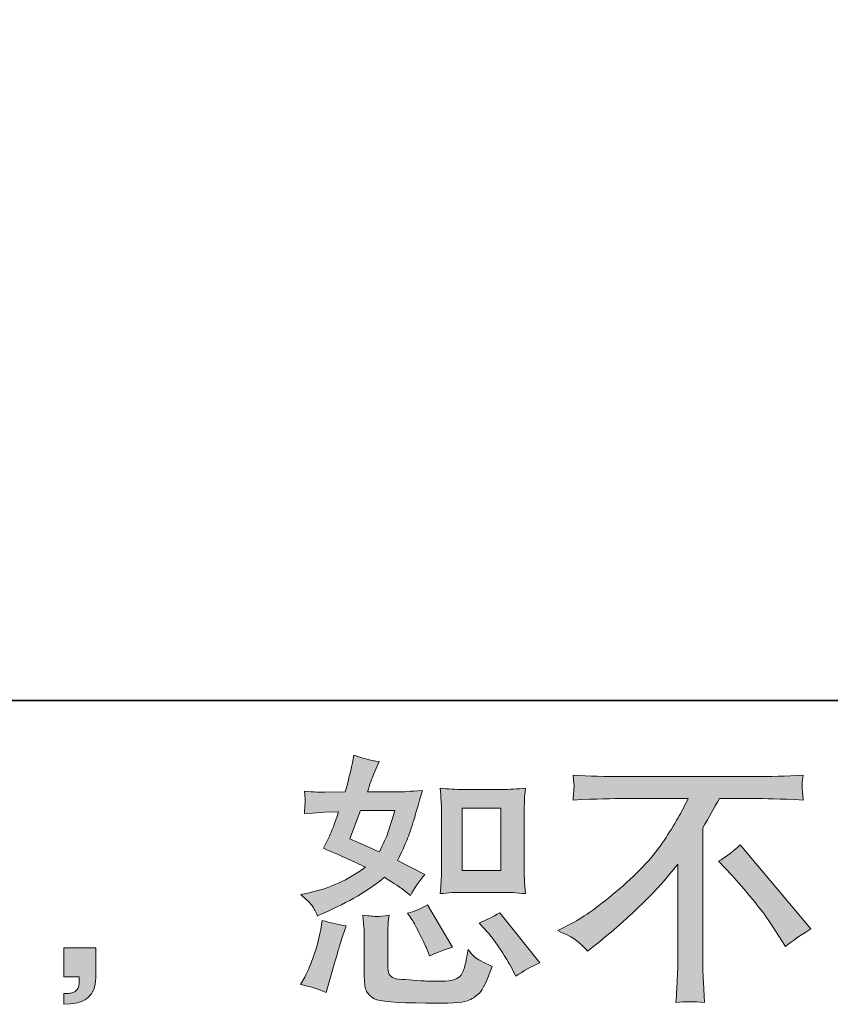
# Model space of a CAD drawing. Units: inches. Extents: x -977 to 2407, y -1388 to 1022.
# Drawn here: x 1099 to 1344, y -1386 to -1089 of the extents above; entities that cross this region are included whole.
import ezdxf

# ---------------------------------------------------------------- set-up
doc = ezdxf.new("R2010")
doc.units = ezdxf.units.IN
doc.header["$MEASUREMENT"] = 0
doc.layers.add('图层 1', color=7, linetype='Continuous')

msp = doc.modelspace()

# ---------------------------------------------------------------- hatches: boundary and pattern name
at = {"layer": '图层 1'}
h = msp.add_hatch(color=7, dxfattribs=at)
h.dxf.hatch_style = 2
h.paths.add_polyline_path([(1232.81, -1326.38), (1244.44, -1326.38), (1244.44, -1345.22), (1232.81, -1345.22)])
edge = h.paths.add_edge_path()
edge.add_spline(control_points=[(1240.4, -1363.74), (1241.72, -1365.27), (1243.08, -1367.12), (1244.5, -1369.29), (1245.89, -1371.46), (1246.85, -1372.99), (1247.38, -1373.89), (1247.38, -1373.89), (1248.97, -1377.07), (1248.97, -1377.07), (1251.3, -1375.48), (1253.7, -1374.13), (1256.19, -1373.02), (1256.19, -1373.02), (1244.13, -1357.94), (1244.13, -1357.94), (1242.01, -1359.16), (1239.95, -1360.19), (1237.94, -1361.04), (1237.94, -1361.04), (1240.4, -1363.74), (1240.4, -1363.74)], knot_values=[0, 0, 0, 0, 1, 1, 1, 2, 2, 2, 3, 3, 3, 4, 4, 4, 5, 5, 5, 6, 6, 6, 7, 7, 7, 7], degree=3, periodic=0)
edge = h.paths.add_edge_path()
edge.add_spline(control_points=[(1217.46, -1359.69), (1217.94, -1360.43), (1218.71, -1361.83), (1219.76, -1363.92), (1220.82, -1366.01), (1221.54, -1367.48), (1221.91, -1368.34), (1221.91, -1368.34), (1222.94, -1370.96), (1222.94, -1370.96), (1225.11, -1369.95), (1227.44, -1369.05), (1229.92, -1368.26), (1229.92, -1368.26), (1222.38, -1355.56), (1222.38, -1355.56), (1220.37, -1356.73), (1218.36, -1357.57), (1216.35, -1358.1), (1216.35, -1358.1), (1217.46, -1359.69), (1217.46, -1359.69)], knot_values=[0, 0, 0, 0, 1, 1, 1, 2, 2, 2, 3, 3, 3, 4, 4, 4, 5, 5, 5, 6, 6, 6, 7, 7, 7, 7], degree=3, periodic=0)
edge = h.paths.add_edge_path()
edge.add_spline(control_points=[(1202.15, -1327.12), (1202.15, -1327.12), (1212.54, -1327.12), (1212.54, -1327.12), (1212.54, -1327.12), (1211.67, -1329.82), (1211.67, -1329.82), (1211.67, -1329.82), (1210.32, -1334.17), (1210.32, -1334.17), (1209.95, -1335.19), (1209.13, -1336.99), (1207.86, -1339.58), (1205.06, -1338.37), (1202.07, -1337.04), (1198.89, -1335.62), (1198.89, -1335.62), (1202.15, -1327.12), (1202.15, -1327.12)], knot_values=[0, 0, 0, 0, 1, 1, 1, 2, 2, 2, 3, 3, 3, 4, 4, 4, 5, 5, 5, 6, 6, 6, 6], degree=3, periodic=0)
edge = h.paths.add_edge_path()
edge.add_spline(control_points=[(1233.04, -1351.78), (1233.04, -1351.78), (1244.66, -1351.78), (1244.66, -1351.78), (1246.9, -1351.78), (1249.31, -1351.91), (1251.93, -1352.18), (1251.93, -1352.18), (1251.61, -1348.79), (1251.61, -1348.79), (1251.55, -1348.3), (1251.52, -1347.26), (1251.52, -1345.56), (1251.52, -1345.56), (1251.52, -1326.73), (1251.52, -1326.73), (1251.52, -1325.48), (1251.55, -1324.48), (1251.59, -1323.71), (1251.61, -1322.94), (1251.72, -1321.83), (1251.93, -1320.38), (1249.42, -1320.63), (1247.02, -1320.78), (1244.74, -1320.78), (1244.74, -1320.78), (1233.04, -1320.78), (1233.04, -1320.78), (1230.8, -1320.78), (1228.52, -1320.63), (1226.15, -1320.38), (1226.43, -1323.42), (1226.56, -1325.54), (1226.56, -1326.73), (1226.56, -1326.73), (1226.56, -1345.56), (1226.56, -1345.56), (1226.56, -1346.51), (1226.54, -1347.52), (1226.46, -1348.6), (1226.38, -1349.66), (1226.27, -1350.85), (1226.15, -1352.18), (1228.57, -1351.91), (1230.85, -1351.78), (1233.04, -1351.78)], knot_values=[0, 0, 0, 0, 0.352778, 0.352778, 0.352778, 0.705556, 0.705556, 0.705556, 1.058333, 1.058333, 1.058333, 1.411111, 1.411111, 1.411111, 1.763889, 1.763889, 1.763889, 2.116667, 2.116667, 2.116667, 2.469444, 2.469444, 2.469444, 2.822222, 2.822222, 2.822222, 3.175, 3.175, 3.175, 3.527778, 3.527778, 3.527778, 3.880556, 3.880556, 3.880556, 4.233333, 4.233333, 4.233333, 4.586111, 4.586111, 4.586111, 4.938889, 4.938889, 4.938889, 5.291667, 5.291667, 5.291667, 5.291667], degree=3, periodic=0)
edge.add_line((1233.04, -1351.78), (1233.04, -1351.78))
edge = h.paths.add_edge_path()
edge.add_spline(control_points=[(1191.75, -1381.99), (1191.75, -1381.99), (1192.46, -1379.45), (1192.46, -1379.45), (1192.46, -1379.45), (1194.45, -1372.7), (1194.45, -1372.7), (1195.35, -1369.48), (1195.98, -1367.36), (1196.35, -1366.34), (1196.35, -1366.34), (1197.86, -1361.91), (1197.86, -1361.91), (1195.37, -1361.54), (1192.97, -1360.98), (1190.64, -1360.24), (1190.64, -1360.24), (1190.16, -1363.02), (1190.16, -1363.02), (1189.79, -1365.14), (1189.16, -1367.6), (1188.23, -1370.4), (1187.31, -1373.21), (1186.33, -1375.51), (1185.32, -1377.31), (1185.32, -1377.31), (1184.05, -1379.61), (1184.05, -1379.61), (1186.75, -1380.08), (1189.32, -1380.88), (1191.75, -1381.99)], knot_values=[0, 0, 0, 0, 0.352778, 0.352778, 0.352778, 0.705556, 0.705556, 0.705556, 1.058333, 1.058333, 1.058333, 1.411111, 1.411111, 1.411111, 1.763889, 1.763889, 1.763889, 2.116667, 2.116667, 2.116667, 2.469444, 2.469444, 2.469444, 2.822222, 2.822222, 2.822222, 3.175, 3.175, 3.175, 3.527778, 3.527778, 3.527778, 3.527778], degree=3, periodic=0)
edge.add_line((1191.75, -1381.99), (1191.75, -1381.99))
edge = h.paths.add_edge_path()
edge.add_spline(control_points=[(1207.09, -1359.08), (1206.3, -1359.05), (1204.92, -1358.92), (1202.89, -1358.66), (1202.89, -1358.66), (1203.2, -1362.23), (1203.2, -1362.23), (1203.26, -1362.76), (1203.28, -1363.87), (1203.28, -1365.56), (1203.28, -1365.56), (1203.28, -1376.43), (1203.28, -1376.43), (1203.28, -1378.71), (1203.47, -1380.32), (1203.81, -1381.27), (1204.18, -1382.23), (1205.03, -1383.1), (1206.37, -1383.89), (1207.73, -1384.69), (1212.89, -1385.11), (1221.88, -1385.16), (1228.71, -1385.27), (1232.83, -1385.06), (1234.26, -1384.53), (1235.69, -1384), (1236.93, -1383.2), (1237.98, -1382.13), (1239.05, -1381.09), (1240.32, -1378.42), (1241.8, -1374.13), (1239, -1372.86), (1237.25, -1371.88), (1236.56, -1371.22), (1235.87, -1370.56), (1235.21, -1369.85), (1234.58, -1369.05), (1234.58, -1369.05), (1234.34, -1370.48), (1234.34, -1370.48), (1233.76, -1373.92), (1233.02, -1376.14), (1232.12, -1377.15), (1231.21, -1378.15), (1228.94, -1378.63), (1225.29, -1378.58), (1223.44, -1378.58), (1221.8, -1378.52), (1220.37, -1378.42), (1220.37, -1378.42), (1215.61, -1378.1), (1215.61, -1378.1), (1214.13, -1378.1), (1213.05, -1377.94), (1212.33, -1377.64), (1211.62, -1377.36), (1211.11, -1376.96), (1210.82, -1376.43), (1210.53, -1375.9), (1210.37, -1374.9), (1210.37, -1373.42), (1210.37, -1373.42), (1210.37, -1365.56), (1210.37, -1365.56), (1210.37, -1364.34), (1210.4, -1363.29), (1210.43, -1362.4), (1210.45, -1361.54), (1210.56, -1360.3), (1210.77, -1358.66), (1209.08, -1358.97), (1207.86, -1359.11), (1207.09, -1359.08)], knot_values=[0, 0, 0, 0, 0.352778, 0.352778, 0.352778, 0.705556, 0.705556, 0.705556, 1.058333, 1.058333, 1.058333, 1.411111, 1.411111, 1.411111, 1.763889, 1.763889, 1.763889, 2.116667, 2.116667, 2.116667, 2.469444, 2.469444, 2.469444, 2.822222, 2.822222, 2.822222, 3.175, 3.175, 3.175, 3.527778, 3.527778, 3.527778, 3.880556, 3.880556, 3.880556, 4.233333, 4.233333, 4.233333, 4.586111, 4.586111, 4.586111, 4.938889, 4.938889, 4.938889, 5.291667, 5.291667, 5.291667, 5.644444, 5.644444, 5.644444, 5.997222, 5.997222, 5.997222, 6.35, 6.35, 6.35, 6.702778, 6.702778, 6.702778, 7.055556, 7.055556, 7.055556, 7.408333, 7.408333, 7.408333, 7.761111, 7.761111, 7.761111, 8.113889, 8.113889, 8.113889, 8.466667, 8.466667, 8.466667, 8.466667], degree=3, periodic=0)
edge.add_line((1207.09, -1359.08), (1207.09, -1359.08))
edge = h.paths.add_edge_path()
edge.add_spline(control_points=[(1187.6, -1355.88), (1188.1, -1356.62), (1188.63, -1357.6), (1189.21, -1358.82), (1189.21, -1358.82), (1191.04, -1358.02), (1191.04, -1358.02), (1198.55, -1354.79), (1204.66, -1351.2), (1209.37, -1347.23), (1212.58, -1349.29), (1214.42, -1350.48), (1214.83, -1350.8), (1214.83, -1350.8), (1217.22, -1352.78), (1217.22, -1352.78), (1218.39, -1350.55), (1219.82, -1348.42), (1221.51, -1346.36), (1221.51, -1346.36), (1213.26, -1342.23), (1213.26, -1342.23), (1214.47, -1339.9), (1215.53, -1337.56), (1216.43, -1335.27), (1217.33, -1332.97), (1218.79, -1328.24), (1220.8, -1321.04), (1217.09, -1321.36), (1214.69, -1321.52), (1213.57, -1321.52), (1213.57, -1321.52), (1204.29, -1321.52), (1204.29, -1321.52), (1204.92, -1319.24), (1205.56, -1317.42), (1206.19, -1316.04), (1206.19, -1316.04), (1207.78, -1312.39), (1207.78, -1312.39), (1204.98, -1311.97), (1202.42, -1311.31), (1200.16, -1310.41), (1200.16, -1310.41), (1199.69, -1312.79), (1199.69, -1312.79), (1199.04, -1315.86), (1198.34, -1318.77), (1197.54, -1321.52), (1197.54, -1321.52), (1191.35, -1321.6), (1191.35, -1321.6), (1190.24, -1321.65), (1188.21, -1321.54), (1185.24, -1321.28), (1185.24, -1321.28), (1185.48, -1323.66), (1185.48, -1323.66), (1185.48, -1324.02), (1185.45, -1324.64), (1185.4, -1325.48), (1185.4, -1325.48), (1185.24, -1328.02), (1185.24, -1328.02), (1185.24, -1328.02), (1187.7, -1327.87), (1187.7, -1327.87), (1187.7, -1327.87), (1191.35, -1327.63), (1191.35, -1327.63), (1191.35, -1327.63), (1195.56, -1327.55), (1195.56, -1327.55), (1194.4, -1331.04), (1193.47, -1333.47), (1192.78, -1334.85), (1192.78, -1334.85), (1190.96, -1338.5), (1190.96, -1338.5), (1195.61, -1340.46), (1199.85, -1342.36), (1203.65, -1344.21), (1198.42, -1348.02), (1192.76, -1350.59), (1186.67, -1351.91), (1186.67, -1351.91), (1184.13, -1352.47), (1184.13, -1352.47), (1185.93, -1354), (1187.09, -1355.14), (1187.6, -1355.88)], knot_values=[0, 0, 0, 0, 0.352778, 0.352778, 0.352778, 0.705556, 0.705556, 0.705556, 1.058333, 1.058333, 1.058333, 1.411111, 1.411111, 1.411111, 1.763889, 1.763889, 1.763889, 2.116667, 2.116667, 2.116667, 2.469444, 2.469444, 2.469444, 2.822222, 2.822222, 2.822222, 3.175, 3.175, 3.175, 3.527778, 3.527778, 3.527778, 3.880556, 3.880556, 3.880556, 4.233333, 4.233333, 4.233333, 4.586111, 4.586111, 4.586111, 4.938889, 4.938889, 4.938889, 5.291667, 5.291667, 5.291667, 5.644444, 5.644444, 5.644444, 5.997222, 5.997222, 5.997222, 6.35, 6.35, 6.35, 6.702778, 6.702778, 6.702778, 7.055556, 7.055556, 7.055556, 7.408333, 7.408333, 7.408333, 7.761111, 7.761111, 7.761111, 8.113889, 8.113889, 8.113889, 8.466667, 8.466667, 8.466667, 8.819444, 8.819444, 8.819444, 9.172222, 9.172222, 9.172222, 9.525, 9.525, 9.525, 9.877778, 9.877778, 9.877778, 10.230556, 10.230556, 10.230556, 10.583333, 10.583333, 10.583333, 10.583333], degree=3, periodic=0)
edge.add_line((1187.6, -1355.88), (1187.6, -1355.88))
h = msp.add_hatch(color=7, dxfattribs=at)
h.dxf.hatch_style = 2
edge = h.paths.add_edge_path()
edge.add_spline(control_points=[(1310.1, -1342.41), (1312.16, -1341.2), (1314.32, -1339.56), (1316.6, -1337.49), (1316.6, -1337.49), (1337.88, -1362.81), (1337.88, -1362.81), (1334.64, -1364.77), (1332.11, -1366.54), (1330.26, -1368.13), (1330.26, -1368.13), (1325.5, -1360.76), (1325.5, -1360.76), (1324.39, -1359.07), (1322.67, -1356.75), (1320.31, -1353.87), (1317.96, -1350.99), (1315.87, -1348.58), (1314.07, -1346.63), (1314.07, -1346.63), (1310.1, -1342.41), (1310.1, -1342.41)], knot_values=[0, 0, 0, 0, 1, 1, 1, 2, 2, 2, 3, 3, 3, 4, 4, 4, 5, 5, 5, 6, 6, 6, 7, 7, 7, 7], degree=3, periodic=0)
edge = h.paths.add_edge_path()
edge.add_spline(control_points=[(1261.61, -1363.31), (1261.61, -1363.31), (1265.9, -1361.09), (1265.9, -1361.09), (1269.5, -1359.24), (1274.26, -1355.77), (1280.18, -1350.72), (1286.11, -1345.67), (1290.61, -1340.8), (1293.67, -1336.12), (1296.74, -1331.44), (1299.15, -1327.23), (1300.9, -1323.49), (1300.9, -1323.49), (1281.45, -1323.49), (1281.45, -1323.49), (1278.49, -1323.49), (1273.41, -1323.63), (1266.22, -1323.95), (1266.32, -1322.84), (1266.39, -1322.02), (1266.43, -1321.46), (1266.45, -1320.93), (1266.48, -1320.46), (1266.51, -1320.04), (1266.53, -1319.61), (1266.43, -1318.43), (1266.22, -1316.44), (1271.14, -1316.75), (1276.08, -1316.91), (1281.04, -1316.91), (1281.04, -1316.91), (1320.47, -1316.91), (1320.47, -1316.91), (1325.5, -1316.91), (1330.52, -1316.75), (1335.55, -1316.44), (1335.39, -1317.58), (1335.31, -1318.41), (1335.28, -1318.87), (1335.26, -1319.32), (1335.26, -1319.77), (1335.28, -1320.14), (1335.31, -1320.54), (1335.39, -1321.82), (1335.55, -1323.95), (1328.62, -1323.63), (1323.7, -1323.49), (1320.79, -1323.49), (1320.79, -1323.49), (1310.31, -1323.49), (1310.31, -1323.49), (1308.71, -1326.44), (1307.06, -1329.4), (1305.3, -1332.36), (1305.3, -1332.36), (1305.3, -1371.72), (1305.3, -1371.72), (1305.26, -1373.52), (1305.33, -1375.93), (1305.55, -1378.95), (1305.55, -1378.95), (1305.87, -1384.98), (1305.87, -1384.98), (1302.61, -1384.71), (1299.76, -1384.71), (1297.24, -1384.98), (1297.4, -1382.07), (1297.54, -1379.66), (1297.64, -1377.78), (1297.75, -1375.9), (1297.8, -1373.95), (1297.8, -1371.88), (1297.8, -1371.88), (1297.8, -1343.31), (1297.8, -1343.31), (1291.66, -1351.16), (1283.78, -1358.92), (1274.15, -1366.65), (1274.15, -1366.65), (1270.58, -1369.5), (1270.58, -1369.5), (1269.15, -1367.91), (1267.96, -1366.78), (1266.98, -1366.09), (1266, -1365.4), (1264.21, -1364.48), (1261.61, -1363.31)], knot_values=[0, 0, 0, 0, 0.352778, 0.352778, 0.352778, 0.705556, 0.705556, 0.705556, 1.058333, 1.058333, 1.058333, 1.411111, 1.411111, 1.411111, 1.763889, 1.763889, 1.763889, 2.116667, 2.116667, 2.116667, 2.469444, 2.469444, 2.469444, 2.822222, 2.822222, 2.822222, 3.175, 3.175, 3.175, 3.527778, 3.527778, 3.527778, 3.880556, 3.880556, 3.880556, 4.233333, 4.233333, 4.233333, 4.586111, 4.586111, 4.586111, 4.938889, 4.938889, 4.938889, 5.291667, 5.291667, 5.291667, 5.644444, 5.644444, 5.644444, 5.997222, 5.997222, 5.997222, 6.35, 6.35, 6.35, 6.702778, 6.702778, 6.702778, 7.055556, 7.055556, 7.055556, 7.408333, 7.408333, 7.408333, 7.761111, 7.761111, 7.761111, 8.113889, 8.113889, 8.113889, 8.466667, 8.466667, 8.466667, 8.819444, 8.819444, 8.819444, 9.172222, 9.172222, 9.172222, 9.525, 9.525, 9.525, 9.877778, 9.877778, 9.877778, 10.230556, 10.230556, 10.230556, 10.230556], degree=3, periodic=0)
edge.add_line((1261.61, -1363.31), (1261.61, -1363.31))
h = msp.add_hatch(color=7, dxfattribs=at)
h.dxf.hatch_style = 2
edge = h.paths.add_edge_path()
edge.add_spline(control_points=[(1112.74, -1368.5), (1112.74, -1368.5), (1122.36, -1368.5), (1122.36, -1368.5), (1122.36, -1368.5), (1122.36, -1377.6), (1122.36, -1377.6), (1122.36, -1378.97), (1122.15, -1380.14), (1121.73, -1381.09), (1121.31, -1382.04), (1120.78, -1382.81), (1120.14, -1383.39), (1119.51, -1383.97), (1118.71, -1384.42), (1117.79, -1384.77), (1116.86, -1385.11), (1115.8, -1385.32), (1114.64, -1385.37), (1114.64, -1385.37), (1112.74, -1385.53), (1112.74, -1385.53), (1112.74, -1385.53), (1112.74, -1382.28), (1112.74, -1382.28), (1113.37, -1382.28), (1113.98, -1382.25), (1114.56, -1382.2), (1115.14, -1382.15), (1115.67, -1381.96), (1116.15, -1381.64), (1116.65, -1381.33), (1116.96, -1380.88), (1117.13, -1380.32), (1117.29, -1379.77), (1117.37, -1379.24), (1117.37, -1378.71), (1117.37, -1378.71), (1117.37, -1377.28), (1117.37, -1377.28), (1117.37, -1377.28), (1112.74, -1377.28), (1112.74, -1377.28), (1112.74, -1377.28), (1112.74, -1368.5), (1112.74, -1368.5)], knot_values=[0, 0, 0, 0, 1, 1, 1, 2, 2, 2, 3, 3, 3, 4, 4, 4, 5, 5, 5, 6, 6, 6, 7, 7, 7, 8, 8, 8, 9, 9, 9, 10, 10, 10, 11, 11, 11, 12, 12, 12, 13, 13, 13, 14, 14, 14, 15, 15, 15, 15], degree=3, periodic=0)

# ---------------------------------------------------------------- linework, layer by layer
at = {"layer": '图层 1', "color": 7, "lineweight": 35}
msp.add_lwpolyline([(2407.39, -1293.94), (-971.12, -1293.94), (-971.12, 894.43), (2407.39, 894.43), (2407.39, -1293.94)], dxfattribs=at)
at = {"layer": '图层 1', "color": 7, "lineweight": 0}
msp.add_lwpolyline([(1232.81, -1326.38), (1244.44, -1326.38), (1244.44, -1345.22), (1232.81, -1345.22), (1232.81, -1326.38)], dxfattribs=at)
for points, knots in [([(1187.6, -1355.88), (1188.1, -1356.62), (1188.63, -1357.6), (1189.21, -1358.82), (1189.21, -1358.82), (1191.04, -1358.02), (1191.04, -1358.02), (1198.55, -1354.79), (1204.66, -1351.2), (1209.37, -1347.23), (1212.58, -1349.29), (1214.42, -1350.48), (1214.83, -1350.8), (1214.83, -1350.8), (1217.22, -1352.78), (1217.22, -1352.78), (1218.39, -1350.55), (1219.82, -1348.42), (1221.51, -1346.36), (1221.51, -1346.36), (1213.26, -1342.23), (1213.26, -1342.23), (1214.47, -1339.9), (1215.53, -1337.56), (1216.43, -1335.27), (1217.33, -1332.97), (1218.79, -1328.24), (1220.8, -1321.04), (1217.09, -1321.36), (1214.69, -1321.52), (1213.57, -1321.52), (1213.57, -1321.52), (1204.29, -1321.52), (1204.29, -1321.52), (1204.92, -1319.24), (1205.56, -1317.42), (1206.19, -1316.04), (1206.19, -1316.04), (1207.78, -1312.39), (1207.78, -1312.39), (1204.98, -1311.97), (1202.42, -1311.31), (1200.16, -1310.41), (1200.16, -1310.41), (1199.69, -1312.79), (1199.69, -1312.79), (1199.04, -1315.86), (1198.34, -1318.77), (1197.54, -1321.52), (1197.54, -1321.52), (1191.35, -1321.6), (1191.35, -1321.6), (1190.24, -1321.65), (1188.21, -1321.54), (1185.24, -1321.28), (1185.24, -1321.28), (1185.48, -1323.66), (1185.48, -1323.66), (1185.48, -1324.02), (1185.45, -1324.64), (1185.4, -1325.48), (1185.4, -1325.48), (1185.24, -1328.02), (1185.24, -1328.02), (1185.24, -1328.02), (1187.7, -1327.87), (1187.7, -1327.87), (1187.7, -1327.87), (1191.35, -1327.63), (1191.35, -1327.63), (1191.35, -1327.63), (1195.56, -1327.55), (1195.56, -1327.55), (1194.4, -1331.04), (1193.47, -1333.47), (1192.78, -1334.85), (1192.78, -1334.85), (1190.96, -1338.5), (1190.96, -1338.5), (1195.61, -1340.46), (1199.85, -1342.36), (1203.65, -1344.21), (1198.42, -1348.02), (1192.76, -1350.59), (1186.67, -1351.91), (1186.67, -1351.91), (1184.13, -1352.47), (1184.13, -1352.47), (1185.93, -1354), (1187.09, -1355.14), (1187.6, -1355.88)], [0, 0, 0, 0, 1, 1, 1, 2, 2, 2, 3, 3, 3, 4, 4, 4, 5, 5, 5, 6, 6, 6, 7, 7, 7, 8, 8, 8, 9, 9, 9, 10, 10, 10, 11, 11, 11, 12, 12, 12, 13, 13, 13, 14, 14, 14, 15, 15, 15, 16, 16, 16, 17, 17, 17, 18, 18, 18, 19, 19, 19, 20, 20, 20, 21, 21, 21, 22, 22, 22, 23, 23, 23, 24, 24, 24, 25, 25, 25, 26, 26, 26, 27, 27, 27, 28, 28, 28, 29, 29, 29, 30, 30, 30, 30]), ([(1261.61, -1363.31), (1261.61, -1363.31), (1265.9, -1361.09), (1265.9, -1361.09), (1269.5, -1359.24), (1274.26, -1355.77), (1280.18, -1350.72), (1286.11, -1345.67), (1290.61, -1340.8), (1293.67, -1336.12), (1296.74, -1331.44), (1299.15, -1327.23), (1300.9, -1323.49), (1300.9, -1323.49), (1281.45, -1323.49), (1281.45, -1323.49), (1278.49, -1323.49), (1273.41, -1323.63), (1266.22, -1323.95), (1266.32, -1322.84), (1266.39, -1322.02), (1266.43, -1321.46), (1266.45, -1320.93), (1266.48, -1320.46), (1266.51, -1320.04), (1266.53, -1319.61), (1266.43, -1318.43), (1266.22, -1316.44), (1271.14, -1316.75), (1276.08, -1316.91), (1281.04, -1316.91), (1281.04, -1316.91), (1320.47, -1316.91), (1320.47, -1316.91), (1325.5, -1316.91), (1330.52, -1316.75), (1335.55, -1316.44), (1335.39, -1317.58), (1335.31, -1318.41), (1335.28, -1318.87), (1335.26, -1319.32), (1335.26, -1319.77), (1335.28, -1320.14), (1335.31, -1320.54), (1335.39, -1321.82), (1335.55, -1323.95), (1328.62, -1323.63), (1323.7, -1323.49), (1320.79, -1323.49), (1320.79, -1323.49), (1310.31, -1323.49), (1310.31, -1323.49), (1308.71, -1326.44), (1307.06, -1329.4), (1305.3, -1332.36), (1305.3, -1332.36), (1305.3, -1371.72), (1305.3, -1371.72), (1305.26, -1373.52), (1305.33, -1375.93), (1305.55, -1378.95), (1305.55, -1378.95), (1305.87, -1384.98), (1305.87, -1384.98), (1302.61, -1384.71), (1299.76, -1384.71), (1297.24, -1384.98), (1297.4, -1382.07), (1297.54, -1379.66), (1297.64, -1377.78), (1297.75, -1375.9), (1297.8, -1373.95), (1297.8, -1371.88), (1297.8, -1371.88), (1297.8, -1343.31), (1297.8, -1343.31), (1291.66, -1351.16), (1283.78, -1358.92), (1274.15, -1366.65), (1274.15, -1366.65), (1270.58, -1369.5), (1270.58, -1369.5), (1269.15, -1367.91), (1267.96, -1366.78), (1266.98, -1366.09), (1266, -1365.4), (1264.21, -1364.48), (1261.61, -1363.31)], [0, 0, 0, 0, 1, 1, 1, 2, 2, 2, 3, 3, 3, 4, 4, 4, 5, 5, 5, 6, 6, 6, 7, 7, 7, 8, 8, 8, 9, 9, 9, 10, 10, 10, 11, 11, 11, 12, 12, 12, 13, 13, 13, 14, 14, 14, 15, 15, 15, 16, 16, 16, 17, 17, 17, 18, 18, 18, 19, 19, 19, 20, 20, 20, 21, 21, 21, 22, 22, 22, 23, 23, 23, 24, 24, 24, 25, 25, 25, 26, 26, 26, 27, 27, 27, 28, 28, 28, 29, 29, 29, 29]), ([(1233.04, -1351.78), (1233.04, -1351.78), (1244.66, -1351.78), (1244.66, -1351.78), (1246.9, -1351.78), (1249.31, -1351.91), (1251.93, -1352.18), (1251.93, -1352.18), (1251.61, -1348.79), (1251.61, -1348.79), (1251.55, -1348.3), (1251.52, -1347.26), (1251.52, -1345.56), (1251.52, -1345.56), (1251.52, -1326.73), (1251.52, -1326.73), (1251.52, -1325.48), (1251.55, -1324.48), (1251.59, -1323.71), (1251.61, -1322.94), (1251.72, -1321.83), (1251.93, -1320.38), (1249.42, -1320.63), (1247.02, -1320.78), (1244.74, -1320.78), (1244.74, -1320.78), (1233.04, -1320.78), (1233.04, -1320.78), (1230.8, -1320.78), (1228.52, -1320.63), (1226.15, -1320.38), (1226.43, -1323.42), (1226.56, -1325.54), (1226.56, -1326.73), (1226.56, -1326.73), (1226.56, -1345.56), (1226.56, -1345.56), (1226.56, -1346.51), (1226.54, -1347.52), (1226.46, -1348.6), (1226.38, -1349.66), (1226.27, -1350.85), (1226.15, -1352.18), (1228.57, -1351.91), (1230.85, -1351.78), (1233.04, -1351.78)], [0, 0, 0, 0, 1, 1, 1, 2, 2, 2, 3, 3, 3, 4, 4, 4, 5, 5, 5, 6, 6, 6, 7, 7, 7, 8, 8, 8, 9, 9, 9, 10, 10, 10, 11, 11, 11, 12, 12, 12, 13, 13, 13, 14, 14, 14, 15, 15, 15, 15]), ([(1202.15, -1327.12), (1202.15, -1327.12), (1212.54, -1327.12), (1212.54, -1327.12), (1212.54, -1327.12), (1211.67, -1329.82), (1211.67, -1329.82), (1211.67, -1329.82), (1210.32, -1334.17), (1210.32, -1334.17), (1209.95, -1335.19), (1209.13, -1336.99), (1207.86, -1339.58), (1205.06, -1338.37), (1202.07, -1337.04), (1198.89, -1335.62), (1198.89, -1335.62), (1202.15, -1327.12), (1202.15, -1327.12)], [0, 0, 0, 0, 1, 1, 1, 2, 2, 2, 3, 3, 3, 4, 4, 4, 5, 5, 5, 6, 6, 6, 6]), ([(1310.1, -1342.41), (1312.16, -1341.2), (1314.32, -1339.56), (1316.6, -1337.49), (1316.6, -1337.49), (1337.88, -1362.81), (1337.88, -1362.81), (1334.64, -1364.77), (1332.11, -1366.54), (1330.26, -1368.13), (1330.26, -1368.13), (1325.5, -1360.76), (1325.5, -1360.76), (1324.39, -1359.07), (1322.67, -1356.75), (1320.31, -1353.87), (1317.96, -1350.99), (1315.87, -1348.58), (1314.07, -1346.63), (1314.07, -1346.63), (1310.1, -1342.41), (1310.1, -1342.41)], [0, 0, 0, 0, 1, 1, 1, 2, 2, 2, 3, 3, 3, 4, 4, 4, 5, 5, 5, 6, 6, 6, 7, 7, 7, 7]), ([(1217.46, -1359.69), (1217.94, -1360.43), (1218.71, -1361.83), (1219.76, -1363.92), (1220.82, -1366.01), (1221.54, -1367.48), (1221.91, -1368.34), (1221.91, -1368.34), (1222.94, -1370.96), (1222.94, -1370.96), (1225.11, -1369.95), (1227.44, -1369.05), (1229.92, -1368.26), (1229.92, -1368.26), (1222.38, -1355.56), (1222.38, -1355.56), (1220.37, -1356.73), (1218.36, -1357.57), (1216.35, -1358.1), (1216.35, -1358.1), (1217.46, -1359.69), (1217.46, -1359.69)], [0, 0, 0, 0, 1, 1, 1, 2, 2, 2, 3, 3, 3, 4, 4, 4, 5, 5, 5, 6, 6, 6, 7, 7, 7, 7]), ([(1207.09, -1359.08), (1206.3, -1359.05), (1204.92, -1358.92), (1202.89, -1358.66), (1202.89, -1358.66), (1203.2, -1362.23), (1203.2, -1362.23), (1203.26, -1362.76), (1203.28, -1363.87), (1203.28, -1365.56), (1203.28, -1365.56), (1203.28, -1376.43), (1203.28, -1376.43), (1203.28, -1378.71), (1203.47, -1380.32), (1203.81, -1381.27), (1204.18, -1382.23), (1205.03, -1383.1), (1206.37, -1383.89), (1207.73, -1384.69), (1212.89, -1385.11), (1221.88, -1385.16), (1228.71, -1385.27), (1232.83, -1385.06), (1234.26, -1384.53), (1235.69, -1384), (1236.93, -1383.2), (1237.98, -1382.13), (1239.05, -1381.09), (1240.32, -1378.42), (1241.8, -1374.13), (1239, -1372.86), (1237.25, -1371.88), (1236.56, -1371.22), (1235.87, -1370.56), (1235.21, -1369.85), (1234.58, -1369.05), (1234.58, -1369.05), (1234.34, -1370.48), (1234.34, -1370.48), (1233.76, -1373.92), (1233.02, -1376.14), (1232.12, -1377.15), (1231.21, -1378.15), (1228.94, -1378.63), (1225.29, -1378.58), (1223.44, -1378.58), (1221.8, -1378.52), (1220.37, -1378.42), (1220.37, -1378.42), (1215.61, -1378.1), (1215.61, -1378.1), (1214.13, -1378.1), (1213.05, -1377.94), (1212.33, -1377.64), (1211.62, -1377.36), (1211.11, -1376.96), (1210.82, -1376.43), (1210.53, -1375.9), (1210.37, -1374.9), (1210.37, -1373.42), (1210.37, -1373.42), (1210.37, -1365.56), (1210.37, -1365.56), (1210.37, -1364.34), (1210.4, -1363.29), (1210.43, -1362.4), (1210.45, -1361.54), (1210.56, -1360.3), (1210.77, -1358.66), (1209.08, -1358.97), (1207.86, -1359.11), (1207.09, -1359.08)], [0, 0, 0, 0, 1, 1, 1, 2, 2, 2, 3, 3, 3, 4, 4, 4, 5, 5, 5, 6, 6, 6, 7, 7, 7, 8, 8, 8, 9, 9, 9, 10, 10, 10, 11, 11, 11, 12, 12, 12, 13, 13, 13, 14, 14, 14, 15, 15, 15, 16, 16, 16, 17, 17, 17, 18, 18, 18, 19, 19, 19, 20, 20, 20, 21, 21, 21, 22, 22, 22, 23, 23, 23, 24, 24, 24, 24]), ([(1240.4, -1363.74), (1241.72, -1365.27), (1243.08, -1367.12), (1244.5, -1369.29), (1245.89, -1371.46), (1246.85, -1372.99), (1247.38, -1373.89), (1247.38, -1373.89), (1248.97, -1377.07), (1248.97, -1377.07), (1251.3, -1375.48), (1253.7, -1374.13), (1256.19, -1373.02), (1256.19, -1373.02), (1244.13, -1357.94), (1244.13, -1357.94), (1242.01, -1359.16), (1239.95, -1360.19), (1237.94, -1361.04), (1237.94, -1361.04), (1240.4, -1363.74), (1240.4, -1363.74)], [0, 0, 0, 0, 1, 1, 1, 2, 2, 2, 3, 3, 3, 4, 4, 4, 5, 5, 5, 6, 6, 6, 7, 7, 7, 7]), ([(1191.75, -1381.99), (1191.75, -1381.99), (1192.46, -1379.45), (1192.46, -1379.45), (1192.46, -1379.45), (1194.45, -1372.7), (1194.45, -1372.7), (1195.35, -1369.48), (1195.98, -1367.36), (1196.35, -1366.34), (1196.35, -1366.34), (1197.86, -1361.91), (1197.86, -1361.91), (1195.37, -1361.54), (1192.97, -1360.98), (1190.64, -1360.24), (1190.64, -1360.24), (1190.16, -1363.02), (1190.16, -1363.02), (1189.79, -1365.14), (1189.16, -1367.6), (1188.23, -1370.4), (1187.31, -1373.21), (1186.33, -1375.51), (1185.32, -1377.31), (1185.32, -1377.31), (1184.05, -1379.61), (1184.05, -1379.61), (1186.75, -1380.08), (1189.32, -1380.88), (1191.75, -1381.99)], [0, 0, 0, 0, 1, 1, 1, 2, 2, 2, 3, 3, 3, 4, 4, 4, 5, 5, 5, 6, 6, 6, 7, 7, 7, 8, 8, 8, 9, 9, 9, 10, 10, 10, 10]), ([(1112.74, -1368.5), (1112.74, -1368.5), (1122.36, -1368.5), (1122.36, -1368.5), (1122.36, -1368.5), (1122.36, -1377.6), (1122.36, -1377.6), (1122.36, -1378.97), (1122.15, -1380.14), (1121.73, -1381.09), (1121.31, -1382.04), (1120.78, -1382.81), (1120.14, -1383.39), (1119.51, -1383.97), (1118.71, -1384.42), (1117.79, -1384.77), (1116.86, -1385.11), (1115.8, -1385.32), (1114.64, -1385.37), (1114.64, -1385.37), (1112.74, -1385.53), (1112.74, -1385.53), (1112.74, -1385.53), (1112.74, -1382.28), (1112.74, -1382.28), (1113.37, -1382.28), (1113.98, -1382.25), (1114.56, -1382.2), (1115.14, -1382.15), (1115.67, -1381.96), (1116.15, -1381.64), (1116.65, -1381.33), (1116.96, -1380.88), (1117.13, -1380.32), (1117.29, -1379.77), (1117.37, -1379.24), (1117.37, -1378.71), (1117.37, -1378.71), (1117.37, -1377.28), (1117.37, -1377.28), (1117.37, -1377.28), (1112.74, -1377.28), (1112.74, -1377.28), (1112.74, -1377.28), (1112.74, -1368.5), (1112.74, -1368.5)], [0, 0, 0, 0, 1, 1, 1, 2, 2, 2, 3, 3, 3, 4, 4, 4, 5, 5, 5, 6, 6, 6, 7, 7, 7, 8, 8, 8, 9, 9, 9, 10, 10, 10, 11, 11, 11, 12, 12, 12, 13, 13, 13, 14, 14, 14, 15, 15, 15, 15])]:
    msp.add_open_spline(points, degree=3, knots=knots, dxfattribs=at)

doc.saveas('drawing.dxf')
